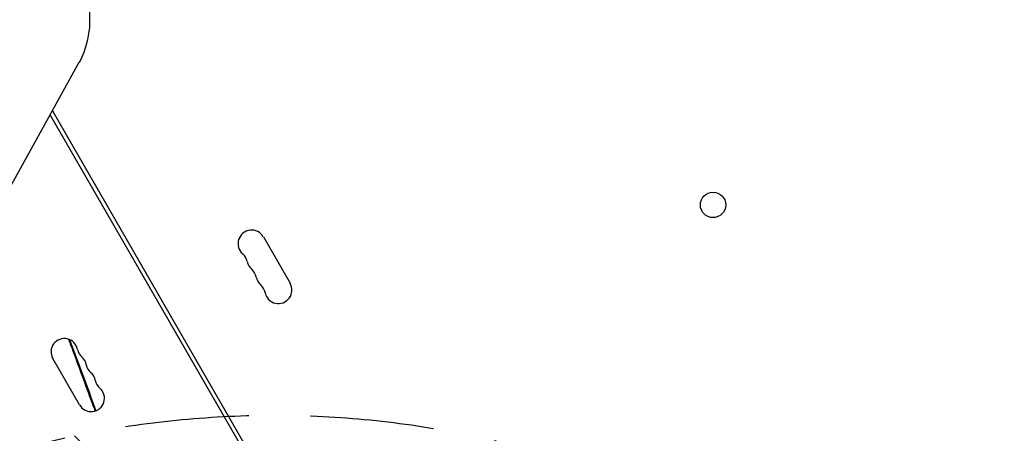
# Model space of a CAD drawing. Units: millimetres. Extents: x -10146 to 11599, y -11520 to 7551.
# Drawn here: x -4924 to -3914, y -960 to -536 of the extents above; entities that cross this region are included whole.
import ezdxf

# ---------------------------------------------------------------- set-up
doc = ezdxf.new("R2010")
doc.units = ezdxf.units.MM
doc.header["$LTSCALE"] = 20
doc.linetypes.add('HIDDEN', pattern=[9.525, 6.35, -3.175])
for name, color, linetype in [('2d', 230, 'Continuous'), ('EN-Free_Space', 10, 'HIDDEN'), ('EN-Free_Space_Hatch', 10, 'HIDDEN')]:
    doc.layers.add(name, color=color, linetype=linetype)

msp = doc.modelspace()

# ---------------------------------------------------------------- hatches: boundary and pattern name
at = {"layer": 'EN-Free_Space_Hatch'}
h = msp.add_hatch(dxfattribs=at)
h.set_pattern_fill('ANSI31', color=256, scale=100)
h.set_pattern_definition([(315, (-4492.33, -5828.78), (224.5064, 224.5064), [])])
edge = h.paths.add_edge_path()
edge.add_line((-4492.3, -9496.4), (-4492.3, -5828.8))
edge.add_line((-4492.3, -5828.8), (-6492.3, -5828.8))
edge.add_line((-6492.3, -5828.8), (-6492.3, -9496.4))
edge.add_arc((-5492.3, -9496.4), 1000, 180, 360)
edge = h.paths.add_edge_path()
edge.add_line((-4164.1, -1075.3), (-2386.3, -2103.4))
edge.add_arc((-2886.3, -2969.4), 1000, -116.9424, 60, ccw=False)
edge.add_line((-3339.4, -3860.9), (-5164.1, -2807.4))
edge.add_arc((-4664.1, -1941.3), 1000, 60, 240, ccw=False)
edge = h.paths.add_edge_path()
edge.add_arc((-714, -154.7), 500, 0, 360)
edge = h.paths.add_edge_path()
edge.add_line((3731.5, -3856.2), (2491.8, -6003.5))
edge.add_arc((1625.7, -5503.5), 1000, 150, 330, ccw=False)
edge.add_line((759.7, -5003.5), (1999.5, -2856.2))
edge.add_line((1999.5, -2856.2), (3731.5, -3856.2))
edge = h.paths.add_edge_path()
edge.add_line((-2251.4, 5899.6), (-143.5, 2248.5))
edge.add_arc((-1009.5, 1748.5), 1000, -150, 30, ccw=False)
edge.add_line((-1875.5, 1248.5), (-3983.5, 4899.6))
edge.add_arc((-3117.4, 5399.6), 1000, 30, 210, ccw=False)
edge = h.paths.add_edge_path()
edge.add_line((4803.2, 3082), (5631.4, 4516.5))
edge.add_arc((6497.4, 4016.5), 1000, -30, 150, ccw=False)
edge.add_line((7363.4, 3516.5), (6137.7, 1393.5))
edge.add_arc((5271.7, 1893.5), 1000, 242.0617, 330, ccw=False)
edge.add_arc((4334.6, 1893.5), 1000, 210, 297.9383, ccw=False)
edge.add_line((3468.6, 1393.5), (1360.7, 5044.5))
edge.add_arc((2226.7, 5544.5), 1000, 30, 210, ccw=False)
edge.add_line((3092.7, 6044.5), (4803.2, 3082))

# ---------------------------------------------------------------- linework, layer by layer
at = {"layer": '2d'}
for p, q in [((-5333.4, -1427.4), (-4863.3, -579.3)), ((-4439, -1419.7), (-4893.1, -633.1)), ((-4890.8, -629), (-4435.5, -1417.7)), ((-4674.3, -758.2), (-4646.8, -805.8)), ((-4862.9, -930.6), (-4890.4, -883))]:
    msp.add_line(p, q, dxfattribs=at)
msp.add_circle((-4212.7, -725.5), 13, dxfattribs=at)
for centre, radius, start, end in [((-4686.4, -765.2), 13.9, 30, 229.1099), ((-4704.7, -786.3), 14.1, 10.8901, 49.1099), ((-4677.2, -781), 13.9, 190.8901, 229.1099), ((-4695.5, -802.2), 14.1, 10.8901, 49.1099), ((-4668, -796.9), 13.9, 190.8901, 229.1099), ((-4686.4, -818.1), 14.1, 10.8901, 49.1099), ((-4658.9, -812.8), 13.9, 190.8901, 30), ((-4878.6, -876.2), 13.7, 10.8901, 210), ((-4851.1, -870.9), 14.3, 190.8901, 229.1099), ((-4869.5, -892), 13.7, 10.8901, 49.1099), ((-4842, -886.7), 14.3, 190.8901, 229.1099), ((-4860.3, -907.9), 13.7, 10.8901, 49.1099), ((-4832.8, -902.6), 14.3, 190.8901, 229.1099), ((-4851.1, -923.8), 13.7, 210, 49.1099)]:
    msp.add_arc(centre, radius, start, end, dxfattribs=at)
msp.add_ellipse((-4941.1, -521.4), major_axis=(-50, 86.6), ratio=0.848, start_param=-2.670354, end_param=-0.471239, dxfattribs=at)
msp.add_open_spline([(-4874.3, -863.2), (-4872.7, -867.5), (-4871.1, -871.8), (-4862.7, -894.5), (-4856, -912.8), (-4848.5, -933.1), (-4847.8, -934.9), (-4847.1, -936.8)], degree=3, knots=[0.04774049, 0.04774049, 0.04774049, 0.04774049, 0.0625, 0.0625, 0.125, 0.125, 0.1314318, 0.1314318, 0.1314318, 0.1314318], dxfattribs=at)
msp.add_open_spline([(-4873.2, -863.6), (-4864.2, -887.9), (-4855.2, -912.2), (-4846.2, -936.5)], degree=3, dxfattribs=at)
at = {"layer": 'EN-Free_Space', "flags": 128}
msp.add_lwpolyline([(-4164.1, -1075.3), (-2386.3, -2103.4, -0.973667), (-3339.4, -3860.9), (-5164.1, -2807.4, -1)], format="xyb", close=True, dxfattribs=at)

doc.saveas('drawing.dxf')
